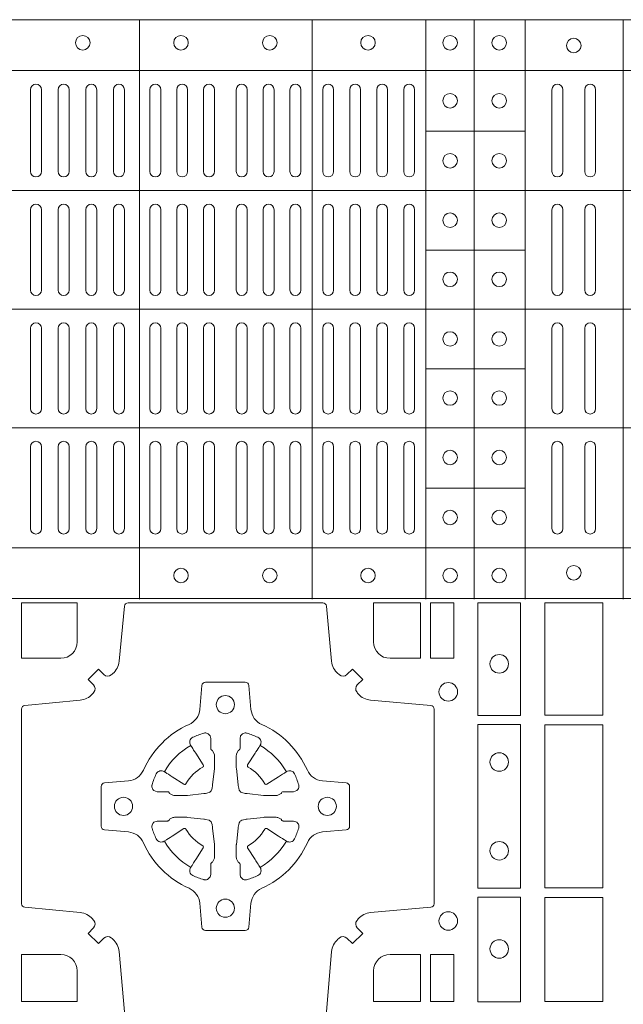
# Model space of a CAD drawing. Units: millimetres. Extents: x 0 to 21000, y 0 to 14850.
# Drawn here: x 8677 to 8843, y 10340 to 10611 of the extents above; entities that cross this region are included whole.
import ezdxf

# ---------------------------------------------------------------- set-up
doc = ezdxf.new("R2010")
doc.units = ezdxf.units.MM
doc.header["$LTSCALE"] = 333.33333
doc.layers.add('FRW-Rifi ST-B', color=7, linetype='Continuous', lineweight=5, transparency=0.5)

# ---------------------------------------------------------------- blocks, each defined once
blk = doc.blocks.new('ST-Block_(DS)')
at = {"color": 0, "linetype": 'Continuous', "lineweight": 5}
for p, q in [((0, 0.4795984081923166), (0.8000000000000114, 0.4795984081629001)), ((0.5131172744353591, 0.3201983868906382), (0.5131172744353591, 0.4795984081746383)), ((0.5606172589383505, 0.3201983868905813), (0.5606172589383505, 0.4795984081745814)), ((0.5918516127188411, 0.3201983868905529), (0.5918516127188411, 0.479598408174553)), ((0.6051016060433483, 0.3201983868905529), (0.6051016060433483, 0.479598408174553)), ((0.6191016046128368, 0.3201983868905245), (0.6191016046128368, 0.4795984081745246)), ((0.6461015884003984, 0.3201983868904961), (0.6461015884003984, 0.4795984081744962)), ((0, 0.4656000062820453), (0.8000000000000114, 0.4656000062526289)), ((0.5918516127189548, 0.4489827312355601), (0.6191016046129789, 0.4489827312355601)), ((0, 0.4326000027355406), (0.8000000000000114, 0.4326000027061241)), ((0.591851612718898, 0.4161827301435608), (0.6191016046129221, 0.4161827301435608)), ((0, 0.4000000000017678), (0.8000000000000114, 0.3999999999723514)), ((0.591851612718898, 0.3835827186535425), (0.6191016046129221, 0.3835827186535425)), ((0, 0.3673999972644708), (0.8000000000000114, 0.3673999972938873)), ((0.5918516127188411, 0.3507827184925532), (0.6191016046128652, 0.3507827184925532)), ((0, 0.334399993717966), (0.8000000000000114, 0.3343999937473825)), ((0, 0.3204015918076948), (0.8000000000000114, 0.3204015918371113))]:
    blk.add_line(p, q, dxfattribs=at)
at = {"color": 0, "linetype": 'Continuous', "lineweight": 0}
for p, q in [((0.4832000061865074, 0.4603499948980243), (0.4832000061865074, 0.4378499940040115)), ((0.4862000048159985, 0.4603499948980243), (0.4862000048159985, 0.4378499940040115)), ((0.4908000081775015, 0.4603499948980243), (0.4908000081775015, 0.4378499940040115)), ((0.4938000068065094, 0.4603499948980243), (0.4938000068065094, 0.4378499940040115)), ((0.4984000027180002, 0.4378499940040115), (0.4984000027180002, 0.4603499948980243)), ((0.5014000087975035, 0.4378499940040115), (0.5014000087975035, 0.4603499948980243)), ((0.5060000047085111, 0.4378499940040115), (0.5060000047085111, 0.4603499948980243)), ((0.509000003337519, 0.4378499940040115), (0.509000003337519, 0.4603499948980243)), ((0.5160000026225191, 0.4378499940040115), (0.5160000026225191, 0.4603499948980243)), ((0.5190000087019939, 0.4378499940040115), (0.5190000087019939, 0.4603499948980243)), ((0.5233750045294983, 0.4603499948980243), (0.5233750045294983, 0.4378499940040115)), ((0.5263750106095131, 0.4603499948980243), (0.5263750106095131, 0.4378499940040115)), ((0.5307500064370174, 0.4603499948980243), (0.5307500064370174, 0.4378499940040115)), ((0.5337500125170038, 0.4603499948980243), (0.5337500125170038, 0.4378499940040115)), ((0.5397500097750196, 0.4603499948980243), (0.5397500097750196, 0.4378499940040115)), ((0.5427500009535038, 0.4603499948980243), (0.5427500009535038, 0.4378499940040115)), ((0.5471250116825104, 0.4603499948980243), (0.5471250116825104, 0.4378499940040115)), ((0.5501250028609945, 0.4603499948980243), (0.5501250028609945, 0.4378499940040115)), ((0.5544999986884989, 0.4378499940040115), (0.5544999986884989, 0.4603499948980243)), ((0.5575000047680021, 0.4378499940040115), (0.5575000047680021, 0.4603499948980243)), ((0.5635000020265011, 0.4378499940040115), (0.5635000020265011, 0.4603499948980243)), ((0.5665000081060043, 0.4378499940040115), (0.5665000081060043, 0.4603499948980243)), ((0.5709166675805193, 0.4378499940040115), (0.5709166675805193, 0.4603499948980243)), ((0.5739166736599941, 0.4378499940040115), (0.5739166736599941, 0.4603499948980243)), ((0.5783333331345091, 0.4603499948980243), (0.5783333331345091, 0.4378499940040115)), ((0.5813333392140123, 0.4603499948980243), (0.5813333392140123, 0.4378499940040115)), ((0.5857499986884989, 0.4603499948980243), (0.5857499986884989, 0.4378499940040115)), ((0.5887500047680021, 0.4603499948980243), (0.5887500047680021, 0.4378499940040115)), ((0.6265000104900196, 0.4603499948980243), (0.6265000104900196, 0.4378499940040115)), ((0.6295000016685037, 0.4603499948980243), (0.6295000016685037, 0.4378499940040115)), ((0.6354999989270027, 0.4603499948980243), (0.6354999989270027, 0.4378499940040115)), ((0.6385000050065059, 0.4603499948980243), (0.6385000050065059, 0.4378499940040115)), ((0.4832000061865074, 0.4052499939690222), (0.4832000061865074, 0.4273499932140226)), ((0.4862000048159985, 0.4052499939690222), (0.4862000048159985, 0.4273499932140226)), ((0.4908000081775015, 0.4273499932140226), (0.4908000081775015, 0.4052499939690222)), ((0.4938000068065094, 0.4273499932140226), (0.4938000068065094, 0.4052499939690222)), ((0.4984000027180002, 0.4052499939690222), (0.4984000027180002, 0.4273499932140226)), ((0.5014000087975035, 0.4052499939690222), (0.5014000087975035, 0.4273499932140226)), ((0.5060000047085111, 0.4273499932140226), (0.5060000047085111, 0.4052499939690222)), ((0.509000003337519, 0.4273499932140226), (0.509000003337519, 0.4052499939690222)), ((0.5160000026225191, 0.4273499932140226), (0.5160000026225191, 0.4052499939690222)), ((0.5190000087019939, 0.4273499932140226), (0.5190000087019939, 0.4052499939690222)), ((0.5233750045294983, 0.4052499939690222), (0.5233750045294983, 0.4273499932140226)), ((0.5263750106095131, 0.4052499939690222), (0.5263750106095131, 0.4273499932140226)), ((0.5307500064370174, 0.4052499939690222), (0.5307500064370174, 0.4273499932140226)), ((0.5337500125170038, 0.4052499939690222), (0.5337500125170038, 0.4273499932140226)), ((0.5397500097750196, 0.4052499939690222), (0.5397500097750196, 0.4273499932140226)), ((0.5427500009535038, 0.4052499939690222), (0.5427500009535038, 0.4273499932140226)), ((0.5471250116825104, 0.4052499939690222), (0.5471250116825104, 0.4273499932140226)), ((0.5501250028609945, 0.4052499939690222), (0.5501250028609945, 0.4273499932140226)), ((0.5544999986884989, 0.4273499932140226), (0.5544999986884989, 0.4052499939690222)), ((0.5575000047680021, 0.4273499932140226), (0.5575000047680021, 0.4052499939690222)), ((0.5635000020265011, 0.4052499939690222), (0.5635000020265011, 0.4273499932140226)), ((0.5665000081060043, 0.4052499939690222), (0.5665000081060043, 0.4273499932140226)), ((0.5709166675805193, 0.4273499932140226), (0.5709166675805193, 0.4052499939690222)), ((0.5739166736599941, 0.4273499932140226), (0.5739166736599941, 0.4052499939690222)), ((0.5783333331345091, 0.4273499932140226), (0.5783333331345091, 0.4052499939690222)), ((0.5813333392140123, 0.4273499932140226), (0.5813333392140123, 0.4052499939690222)), ((0.5857499986884989, 0.4273499932140226), (0.5857499986884989, 0.4052499939690222)), ((0.5887500047680021, 0.4273499932140226), (0.5887500047680021, 0.4052499939690222)), ((0.6265000104900196, 0.4273499932140226), (0.6265000104900196, 0.4052499939690222)), ((0.6295000016685037, 0.4273499932140226), (0.6295000016685037, 0.4052499939690222)), ((0.6354999989270027, 0.4273499932140226), (0.6354999989270027, 0.4052499939690222)), ((0.6385000050065059, 0.4273499932140226), (0.6385000050065059, 0.4052499939690222)), ((0.4832000061865074, 0.3947499941105264), (0.4832000061865074, 0.3726499948650144)), ((0.4862000048159985, 0.3947499941105264), (0.4862000048159985, 0.3726499948650144)), ((0.4908000081775015, 0.3726499948650144), (0.4908000081775015, 0.3947499941105264)), ((0.4938000068065094, 0.3726499948650144), (0.4938000068065094, 0.3947499941105264)), ((0.4984000027180002, 0.3947499941105264), (0.4984000027180002, 0.3726499948650144)), ((0.5014000087975035, 0.3947499941105264), (0.5014000087975035, 0.3726499948650144)), ((0.5060000047085111, 0.3726499948650144), (0.5060000047085111, 0.3947499941105264)), ((0.509000003337519, 0.3726499948650144), (0.509000003337519, 0.3947499941105264)), ((0.5160000026225191, 0.3726499948650144), (0.5160000026225191, 0.3947499941105264)), ((0.5190000087019939, 0.3726499948650144), (0.5190000087019939, 0.3947499941105264)), ((0.5233750045294983, 0.3947499941105264), (0.5233750045294983, 0.3726499948650144)), ((0.5263750106095131, 0.3947499941105264), (0.5263750106095131, 0.3726499948650144)), ((0.5307500064370174, 0.3947499941105264), (0.5307500064370174, 0.3726499948650144)), ((0.5337500125170038, 0.3947499941105264), (0.5337500125170038, 0.3726499948650144)), ((0.5397500097750196, 0.3947499941105264), (0.5397500097750196, 0.3726499948650144)), ((0.5427500009535038, 0.3947499941105264), (0.5427500009535038, 0.3726499948650144)), ((0.5471250116825104, 0.3947499941105264), (0.5471250116825104, 0.3726499948650144)), ((0.5501250028609945, 0.3947499941105264), (0.5501250028609945, 0.3726499948650144)), ((0.5544999986884989, 0.3726499948650144), (0.5544999986884989, 0.3947499941105264)), ((0.5575000047680021, 0.3726499948650144), (0.5575000047680021, 0.3947499941105264)), ((0.5635000020265011, 0.3947499941105264), (0.5635000020265011, 0.3726499948650144)), ((0.5665000081060043, 0.3947499941105264), (0.5665000081060043, 0.3726499948650144)), ((0.5709166675805193, 0.3726499948650144), (0.5709166675805193, 0.3947499941105264)), ((0.5739166736599941, 0.3726499948650144), (0.5739166736599941, 0.3947499941105264)), ((0.5783333331345091, 0.3726499948650144), (0.5783333331345091, 0.3947499941105264)), ((0.5813333392140123, 0.3726499948650144), (0.5813333392140123, 0.3947499941105264)), ((0.5857499986884989, 0.3726499948650144), (0.5857499986884989, 0.3947499941105264)), ((0.5887500047680021, 0.3726499948650144), (0.5887500047680021, 0.3947499941105264)), ((0.6265000104900196, 0.3726499948650144), (0.6265000104900196, 0.3947499941105264)), ((0.6295000016685037, 0.3726499948650144), (0.6295000016685037, 0.3947499941105264)), ((0.6354999989270027, 0.3726499948650144), (0.6354999989270027, 0.3947499941105264)), ((0.6385000050065059, 0.3726499948650144), (0.6385000050065059, 0.3947499941105264)), ((0.4832000061865074, 0.3396499931810126), (0.4832000061865074, 0.3621499940755371)), ((0.4862000048159985, 0.3396499931810126), (0.4862000048159985, 0.3621499940755371)), ((0.4908000081775015, 0.3396499931810126), (0.4908000081775015, 0.3621499940755371)), ((0.4938000068065094, 0.3396499931810126), (0.4938000068065094, 0.3621499940755371)), ((0.4984000027180002, 0.3621499940755371), (0.4984000027180002, 0.3396499931810126)), ((0.5014000087975035, 0.3621499940755371), (0.5014000087975035, 0.3396499931810126)), ((0.5060000047085111, 0.3621499940755371), (0.5060000047085111, 0.3396499931810126)), ((0.509000003337519, 0.3621499940755371), (0.509000003337519, 0.3396499931810126)), ((0.5160000026225191, 0.3621499940755371), (0.5160000026225191, 0.3396499931810126)), ((0.5190000087019939, 0.3621499940755371), (0.5190000087019939, 0.3396499931810126)), ((0.5233750045294983, 0.3396499931810126), (0.5233750045294983, 0.3621499940755371)), ((0.5263750106095131, 0.3396499931810126), (0.5263750106095131, 0.3621499940755371)), ((0.5307500064370174, 0.3396499931810126), (0.5307500064370174, 0.3621499940755371)), ((0.5337500125170038, 0.3396499931810126), (0.5337500125170038, 0.3621499940755371)), ((0.5397500097750196, 0.3396499931810126), (0.5397500097750196, 0.3621499940755371)), ((0.5427500009535038, 0.3396499931810126), (0.5427500009535038, 0.3621499940755371)), ((0.5471250116825104, 0.3396499931810126), (0.5471250116825104, 0.3621499940755371)), ((0.5501250028609945, 0.3396499931810126), (0.5501250028609945, 0.3621499940755371)), ((0.5544999986884989, 0.3621499940755371), (0.5544999986884989, 0.3396499931810126)), ((0.5575000047680021, 0.3621499940755371), (0.5575000047680021, 0.3396499931810126)), ((0.5635000020265011, 0.3621499940755371), (0.5635000020265011, 0.3396499931810126)), ((0.5665000081060043, 0.3621499940755371), (0.5665000081060043, 0.3396499931810126)), ((0.5709166675805193, 0.3621499940755371), (0.5709166675805193, 0.3396499931810126)), ((0.5739166736599941, 0.3621499940755371), (0.5739166736599941, 0.3396499931810126)), ((0.5783333331345091, 0.3396499931810126), (0.5783333331345091, 0.3621499940755371)), ((0.5813333392140123, 0.3396499931810126), (0.5813333392140123, 0.3621499940755371)), ((0.5857499986884989, 0.3396499931810126), (0.5857499986884989, 0.3621499940755371)), ((0.5887500047680021, 0.3396499931810126), (0.5887500047680021, 0.3621499940755371)), ((0.6265000104900196, 0.3396499931810126), (0.6265000104900196, 0.3621499940755371)), ((0.6295000016685037, 0.3396499931810126), (0.6295000016685037, 0.3621499940755371)), ((0.6354999989270027, 0.3396499931810126), (0.6354999989270027, 0.3621499940755371)), ((0.6385000050065059, 0.3396499931810126), (0.6385000050065059, 0.3621499940755371))]:
    blk.add_line(p, q, dxfattribs=at)
for points in [[(0.505379933118661, 0.2994197905065903, -0.3934169849762357), (0.5033336460589908, 0.2994947731494904), (0.5018350064754884, 0.3009934425354857), (0.4990065574644689, 0.2981649935249777), (0.5005052268502084, 0.2966663539410774, -0.3937079339708334), (0.5005802002995097, 0.2946200527577787, 0.002909744600554349), (0.5002175450325694, 0.294196963310668, -0.197738549460003), (0.4968465745449748, 0.2924521565439875), (0.481660619377692, 0.2910029590131558, 0.3892531314078768), (0.4807500094175055, 0.2900092303754889), (0.4807500094175055, 0.236490756273497, 0.3892459248336042), (0.4816606193780046, 0.2354970276359722), (0.4968465745447475, 0.2340478599072924, -0.197700557103032), (0.5002175440785948, 0.2323030455571313, 0.002909744600554349), (0.5005802094937337, 0.2318799495697306, -0.3937060540790648), (0.5005052268504926, 0.2298336327079937), (0.4990065574644689, 0.2283349931244913), (0.5018350064754884, 0.2255065739154816), (0.5033336460590476, 0.227005213499325, -0.3934496712986114), (0.5053799472422043, 0.2270802050685177, 0.002909744600554349), (0.5058030366895423, 0.2267175614834969, -0.1977170592532589), (0.507547843455967, 0.2233465611934946), (0.5089970409867988, 0.2067822515964792, 0.3892607308852883)], [(0.5645029723644939, 0.2067822515964792), (0.5659521400927474, 0.2233465611937788, -0.1977100876512671), (0.5676969544428516, 0.2267175488476028, 0.002909744600554349), (0.5681200504303376, 0.2270801961425093, -0.3934447916420916), (0.5701663672924724, 0.2270052134994955), (0.5716650068759748, 0.2255065739154816), (0.574493426084473, 0.2283349931244913), (0.5729947865008, 0.2298336327077948, -0.3937169124160596), (0.5729197949314653, 0.2318799520112123, 0.002909744600554349), (0.5732824385166566, 0.2323030531408676, -0.1976970101736479), (0.5766534388064883, 0.2340478599074913), (0.5932177484035321, 0.235497027635887, 0.3892535264894209), (0.5941283285614816, 0.236490756273497), (0.5941283285614816, 0.2900092303754604, 0.389260730883658), (0.5932177484034753, 0.2910029590129852), (0.5766534388064315, 0.2924521565440727, -0.1977350021330027), (0.5732824511523802, 0.2941969592118596, 0.002909744600554349), (0.5729198038577294, 0.2946200668816346, -0.3937187923358352), (0.5729947865009706, 0.2966663539409922), (0.574493426084473, 0.2981649935249777), (0.5716650068759748, 0.3009934425354857), (0.5701663672921882, 0.2994947731496893, -0.3934121057108304), (0.5681200479887707, 0.2994197997004733, 0.002909744600554349), (0.5676969468593427, 0.2997824549676977, -0.1977116302039744), (0.5659521400929748, 0.3031534254554913), (0.5645029723641812, 0.3183393925430096, 0.3892459248336043), (0.5635092437264859, 0.3192500025035656), (0.5099907696244941, 0.3192500025035656, 0.3892531314078769), (0.5089970409869693, 0.3183393925430664), (0.5075478434563081, 0.3031534254553776, -0.1977186016000398), (0.5058030407881233, 0.2997824559213882, 0.002909744600554349), (0.5053799472422043, 0.2994197997004733)], [(0.4915000059600061, 0.30398145120148, 0.414213562373095), (0.4960185587405022, 0.3085000067950148), (0.4960185587405022, 0.3192500025035088), (0.4807500094175055, 0.3192500025035088), (0.4807500094175055, 0.3039814531805121), (0.4915000051259995, 0.3039814531805121)], [(0.5820000059599977, 0.30398145120148, -0.414213562373095), (0.577481448650019, 0.3085000067950148), (0.577481448650019, 0.3192500025035088), (0.5904112905259922, 0.3192500025035088), (0.5904112905259922, 0.3039814531805121), (0.5820000022650049, 0.3039814531805121)], [(0.5592739164828799, 0.2732282280924494, 0.273217431262583), (0.5633993625639846, 0.270279794931497), (0.5699745893478223, 0.2697045207025894, -0.3892799323551107), (0.5708851695059707, 0.2687108218669891), (0.5708851695059707, 0.2577891945840065, -0.389260730883658), (0.5699745893479928, 0.2567954659464817), (0.5633993625637288, 0.2562202215196692, 0.2732254361188151), (0.5592739058681673, 0.2532717667990028, -0.1862991755783156), (0.5467282414433612, 0.2407260835171599, 0.273215334542155), (0.5437797784804843, 0.2366006374359984), (0.5432045340536718, 0.2300254106524733, -0.3892607308852883), (0.5422108054159764, 0.2291148304939838), (0.531289178132738, 0.2291148304939838, -0.3892799323551107), (0.5302954792974788, 0.2300254106524733), (0.5297202050685144, 0.2366006374361405, 0.2732184433903619), (0.5267717620299948, 0.2407260941318157, -0.1862991755783157), (0.5142260968686116, 0.2532717585564228, 0.2732063037114268), (0.5101006209849857, 0.2562202215194986), (0.5035253942013185, 0.2567954659462828, -0.3892421991556839), (0.5026148140429711, 0.2577891945839781), (0.5026148140429711, 0.2687108218673018, -0.3892613972643062), (0.5035253942009774, 0.2697045207024757), (0.5101006209851846, 0.2702797949317244, 0.2731982958055906), (0.5142260893628077, 0.2732282379699882, -0.1862991755783156), (0.5267717719076188, 0.2857739031319397, 0.2732187942303899), (0.5297202050684859, 0.2898993790149973), (0.5302954792973082, 0.2964746057988066, -0.389261397264306), (0.5312891781329938, 0.2973851859569834), (0.5422108054159764, 0.2973851859569834, -0.389242199155684), (0.5432045340534728, 0.2964746057989771), (0.543779778480598, 0.2898993790152815, 0.2732156853444537), (0.5467282332009802, 0.2857739106371753, -0.1862991755783156), (0.5592739058681673, 0.2732282379699882)], [(0.5165528409997648, 0.2688975835987719, -0.05033384516119453), (0.5166086579723128, 0.2691936071306316, -0.03826085540082153), (0.5177494915556906, 0.2721931992097382, -0.1106630857780764), (0.5181518375873964, 0.2727112472060469, -0.1089904944791162), (0.5187272012230437, 0.2730056047444123, -0.2097695224776447), (0.5199177479228752, 0.2728162091036666), (0.5205410599709808, 0.2724191248419743), (0.5206948101519799, 0.2723211646079733), (0.5210719287394738, 0.2720809280874903), (0.5215686738489751, 0.2717644572259985), (0.5221285402774924, 0.271407783031492), (0.5253567468986375, 0.269351195244667, 0.4273548723948686), (0.5259182816523378, 0.2694889068791895, -0.1321737406391018), (0.5305110931213051, 0.2740817183476736, 0.4273548723962861), (0.5306488156319915, 0.274643242359474), (0.5285922169684909, 0.2778714597229737), (0.5283675670624746, 0.278224050998972), (0.5280319631099815, 0.2787508666519898), (0.5277595996854814, 0.2791783809664992), (0.5275808751579802, 0.2794589400294853), (0.5271837570745959, 0.2800823087286233, -0.2097654218941617), (0.5269943952559117, 0.2812727987770529, -0.1090038813580656), (0.5272887491127847, 0.2818481565039122, -0.1106630857780764), (0.5278068007901879, 0.2822505084446902, -0.03826085540082148), (0.530806392869323, 0.2833913420273291, -0.05033384516119459), (0.5311024069784196, 0.283447146415881, -0.1690596569928111), (0.5320579886434871, 0.2832040786744869), (0.5325763404369752, 0.2826159000399855), (0.5327309250829728, 0.2819526791574845), (0.5327309250829728, 0.2815299928189745), (0.5327309250829728, 0.2800804674629944), (0.5327309250829728, 0.2791385650634766), (0.5327566444874776, 0.278987765312479), (0.5328298687934705, 0.2788537442684742), (0.5329363524914754, 0.2787490487099831), (0.5330506741999841, 0.2786771357059763), (0.5331503331659917, 0.2786270380024973), (0.5332153916359914, 0.2785807251934784), (0.5332233488559837, 0.2785687744619736), (0.5336919903755302, 0.2776816785336678, -0.0866255431212426), (0.5337499856949819, 0.2772136330604837), (0.5337499856949819, 0.273995250463571, -0.02769468949054159), (0.533734041452476, 0.2736925780774868), (0.5332444488999784, 0.2691977918149746), (0.5332233488559837, 0.2689713835719942), (0.5330869138239791, 0.2682431340219864), (0.532940047979082, 0.2677499949934656, -0.2136883009673351), (0.5322500050064889, 0.2670599520209862), (0.5313045859334693, 0.2668138742449742), (0.5310286164284719, 0.2667766511444825), (0.5308022081849799, 0.2667555510999762), (0.5263074219224677, 0.2662659585479901), (0.526137936114992, 0.2662529051304716), (0.5260047495364688, 0.2662500143054842), (0.5227863669394424, 0.2662500143054842, -0.08354063935648358), (0.5223183214664857, 0.2663080096244812), (0.5214312255379809, 0.2667766511444825), (0.5214192748069877, 0.2667846083644747), (0.5213629782199689, 0.2668692171574776), (0.5212984561919711, 0.2669929563999744), (0.5212024033069724, 0.2671200037004837), (0.5210800945759786, 0.2672132849694719), (0.520935344695971, 0.2672630250454802), (0.520861434936478, 0.2672690749169817), (0.5199195325374717, 0.2672690749169817), (0.51847000718098, 0.2672690749169817), (0.5180473208424701, 0.2672690749169817), (0.5171268463134879, 0.2675846815109821), (0.5167959213256097, 0.2679420113565527, -0.1688973364935164), (0.5165528535842157, 0.2688975930215918)], [(0.5569471425492054, 0.2688975835987719, 0.05033384516119453), (0.5568913255766574, 0.2691936071306316, 0.03826085540082153), (0.5557504919932796, 0.2721931992097382, 0.1106630857780764), (0.5553481459615739, 0.2727112472060469, 0.1089904944791162), (0.5547727823259265, 0.2730056047444123, 0.2097695224776447), (0.5535822356260951, 0.2728162091036666), (0.5529589235779895, 0.2724191248419743), (0.5528051733969903, 0.2723211646079733), (0.5524280548094964, 0.2720809280874903), (0.5519313096999952, 0.2717644572259985), (0.5513714432714778, 0.271407783031492), (0.5481432366503327, 0.269351195244667, -0.4273548723948686), (0.5475817018966325, 0.2694889068791895, 0.1321737406391018), (0.5429888904276652, 0.2740817183476736, -0.4273548723962861), (0.5428511679169787, 0.274643242359474), (0.5449077665804793, 0.2778714597229737), (0.5451324164864957, 0.278224050998972), (0.5454680204389888, 0.2787508666519898), (0.5457403838634889, 0.2791783809664992), (0.54591910839099, 0.2794589400294853), (0.5463162264743744, 0.2800823087286233, 0.2097654218941617), (0.5465055882930585, 0.2812727987770529, 0.1090038813580656), (0.5462112344361856, 0.2818481565039122, 0.1106630857780764), (0.5456931827587823, 0.2822505084446902, 0.03826085540082148), (0.5426935906796473, 0.2833913420273291, 0.05033384516119459), (0.5423975765705507, 0.283447146415881, 0.1690596569928111), (0.5414419949054832, 0.2832040786744869), (0.540923643111995, 0.2826159000399855), (0.5407690584659974, 0.2819526791574845), (0.5407690584659974, 0.2815299928189745), (0.5407690584659974, 0.2800804674629944), (0.5407690584659974, 0.2791385650634766), (0.5407433390614926, 0.278987765312479), (0.5406701147554998, 0.2788537442684742), (0.5405636310574948, 0.2787490487099831), (0.5404493093489862, 0.2786771357059763), (0.5403496503829786, 0.2786270380024973), (0.5402845919129788, 0.2785807251934784), (0.5402766346929866, 0.2785687744619736), (0.5398079931734401, 0.2776816785336678, 0.0866255431212426), (0.5397499978539884, 0.2772136330604837), (0.5397499978539884, 0.273995250463571, 0.02769468949054159), (0.5397659420964942, 0.2736925780774868), (0.5402555346489919, 0.2691977918149746), (0.5402766346929866, 0.2689713835719942), (0.5404130697249911, 0.2682431340219864), (0.5405599355698882, 0.2677499949934656, 0.2136883009673351), (0.5412499785424814, 0.2670599520209862), (0.542195397615501, 0.2668138742449742), (0.5424713671204984, 0.2667766511444825), (0.5426977753639903, 0.2667555510999762), (0.5471925616265025, 0.2662659585479901), (0.5473620474339782, 0.2662529051304716), (0.5474952340125014, 0.2662500143054842), (0.5507136166095279, 0.2662500143054842, 0.08354063935648358), (0.5511816620824845, 0.2663080096244812), (0.5520687580109893, 0.2667766511444825), (0.5520807087419826, 0.2667846083644747), (0.5521370053290013, 0.2668692171574776), (0.5522015273569991, 0.2669929563999744), (0.5522975802419978, 0.2671200037004837), (0.5524198889729917, 0.2672132849694719), (0.5525646388529992, 0.2672630250454802), (0.5526385486124923, 0.2672690749169817), (0.5535804510114986, 0.2672690749169817), (0.5550299763679902, 0.2672690749169817), (0.5554526627065002, 0.2672690749169817), (0.5563731372354823, 0.2675846815109821), (0.5567040622233606, 0.2679420113565527, 0.1688973364935164), (0.5569471299647546, 0.2688975930215918)], [(0.5165528409997648, 0.2576024328525079, 0.05033384516119453), (0.5166086579723128, 0.2573064093206483, 0.03826085540082153), (0.5177494915556906, 0.2543068172415417, 0.1106630857780764), (0.5181518375873964, 0.253788769245233, 0.1089904944791162), (0.5187272012230437, 0.2534944117068676, 0.2097695224776447), (0.5199177479228752, 0.2536838073476133), (0.5205410599709808, 0.2540808916093056), (0.5206948101519799, 0.2541788518433066), (0.5210719287394738, 0.2544190883637896), (0.5215686738489751, 0.2547355592252813), (0.5221285402774924, 0.2550922334197878), (0.5253567468986375, 0.2571488212066129, -0.4273548723948686), (0.5259182816523378, 0.2570111095720904, 0.1321737406391018), (0.5305110931213051, 0.2524182981036063, -0.4273548723962861), (0.5306488156319915, 0.2518567740918058), (0.5285922169684909, 0.2486285567283062), (0.5283675670624746, 0.2482759654523079), (0.5280319631099815, 0.2477491497992901), (0.5277595996854814, 0.2473216354847807), (0.5275808751579802, 0.2470410764217945), (0.5271837570745959, 0.2464177077226566, 0.2097654218941617), (0.5269943952559117, 0.2452272176742269, 0.1090038813580656), (0.5272887491127847, 0.2446518599473677, 0.1106630857780764), (0.5278068007901879, 0.2442495080065896, 0.03826085540082148), (0.530806392869323, 0.2431086744239508, 0.05033384516119459), (0.5311024069784196, 0.2430528700353989, 0.1690596569928111), (0.5320579886434871, 0.2432959377767929), (0.5325763404369752, 0.2438841164112944), (0.5327309250829728, 0.2445473372937954), (0.5327309250829728, 0.2449700236323054), (0.5327309250829728, 0.2464195489882854), (0.5327309250829728, 0.2473614513878033), (0.5327566444874776, 0.2475122511388008), (0.5328298687934705, 0.2476462721828057), (0.5329363524914754, 0.2477509677412968), (0.5330506741999841, 0.2478228807453036), (0.5331503331659917, 0.2478729784487825), (0.5332153916359914, 0.2479192912578014), (0.5332233488559837, 0.2479312419893063), (0.5336919903755302, 0.2488183379176121, 0.0866255431212426), (0.5337499856949819, 0.2492863833907961), (0.5337499856949819, 0.2525047659877089, 0.02769468949054159), (0.533734041452476, 0.252807438373793), (0.5332444488999784, 0.2573022246363053), (0.5332233488559837, 0.2575286328792856), (0.5330869138239791, 0.2582568824292935), (0.532940047979082, 0.2587500214578142, 0.2136883009673351), (0.5322500050064889, 0.2594400644302937), (0.5313045859334693, 0.2596861422063057), (0.5310286164284719, 0.2597233653067974), (0.5308022081849799, 0.2597444653513037), (0.5263074219224677, 0.2602340579032898), (0.526137936114992, 0.2602471113208082), (0.5260047495364688, 0.2602500021457956), (0.5227863669394424, 0.2602500021457956, 0.08354063935648358), (0.5223183214664857, 0.2601920068267987), (0.5214312255379809, 0.2597233653067974), (0.5214192748069877, 0.2597154080868052), (0.5213629782199689, 0.2596307992938023), (0.5212984561919711, 0.2595070600513054), (0.5212024033069724, 0.2593800127507961), (0.5210800945759786, 0.2592867314818079), (0.520935344695971, 0.2592369914057997), (0.520861434936478, 0.2592309415342982), (0.5199195325374717, 0.2592309415342982), (0.51847000718098, 0.2592309415342982), (0.5180473208424701, 0.2592309415342982), (0.5171268463134879, 0.2589153349402977), (0.5167959213256097, 0.2585580050947272, 0.1688973364935164), (0.5165528535842157, 0.2576024234296881)], [(0.5569471425492054, 0.2576024328525079, -0.05033384516119453), (0.5568913255766574, 0.2573064093206483, -0.03826085540082153), (0.5557504919932796, 0.2543068172415417, -0.1106630857780764), (0.5553481459615739, 0.253788769245233, -0.1089904944791162), (0.5547727823259265, 0.2534944117068676, -0.2097695224776447), (0.5535822356260951, 0.2536838073476133), (0.5529589235779895, 0.2540808916093056), (0.5528051733969903, 0.2541788518433066), (0.5524280548094964, 0.2544190883637896), (0.5519313096999952, 0.2547355592252813), (0.5513714432714778, 0.2550922334197878), (0.5481432366503327, 0.2571488212066129, 0.4273548723948686), (0.5475817018966325, 0.2570111095720904, -0.1321737406391018), (0.5429888904276652, 0.2524182981036063, 0.4273548723962861), (0.5428511679169787, 0.2518567740918058), (0.5449077665804793, 0.2486285567283062), (0.5451324164864957, 0.2482759654523079), (0.5454680204389888, 0.2477491497992901), (0.5457403838634889, 0.2473216354847807), (0.54591910839099, 0.2470410764217945), (0.5463162264743744, 0.2464177077226566, -0.2097654218941617), (0.5465055882930585, 0.2452272176742269, -0.1090038813580656), (0.5462112344361856, 0.2446518599473677, -0.1106630857780764), (0.5456931827587823, 0.2442495080065896, -0.03826085540082148), (0.5426935906796473, 0.2431086744239508, -0.05033384516119459), (0.5423975765705507, 0.2430528700353989, -0.1690596569928111), (0.5414419949054832, 0.2432959377767929), (0.540923643111995, 0.2438841164112944), (0.5407690584659974, 0.2445473372937954), (0.5407690584659974, 0.2449700236323054), (0.5407690584659974, 0.2464195489882854), (0.5407690584659974, 0.2473614513878033), (0.5407433390614926, 0.2475122511388008), (0.5406701147554998, 0.2476462721828057), (0.5405636310574948, 0.2477509677412968), (0.5404493093489862, 0.2478228807453036), (0.5403496503829786, 0.2478729784487825), (0.5402845919129788, 0.2479192912578014), (0.5402766346929866, 0.2479312419893063), (0.5398079931734401, 0.2488183379176121, -0.0866255431212426), (0.5397499978539884, 0.2492863833907961), (0.5397499978539884, 0.2525047659877089, -0.02769468949054159), (0.5397659420964942, 0.252807438373793), (0.5402555346489919, 0.2573022246363053), (0.5402766346929866, 0.2575286328792856), (0.5404130697249911, 0.2582568824292935), (0.5405599355698882, 0.2587500214578142, -0.2136883009673351), (0.5412499785424814, 0.2594400644302937), (0.542195397615501, 0.2596861422063057), (0.5424713671204984, 0.2597233653067974), (0.5426977753639903, 0.2597444653513037), (0.5471925616265025, 0.2602340579032898), (0.5473620474339782, 0.2602471113208082), (0.5474952340125014, 0.2602500021457956), (0.5507136166095279, 0.2602500021457956, -0.08354063935648358), (0.5511816620824845, 0.2601920068267987), (0.5520687580109893, 0.2597233653067974), (0.5520807087419826, 0.2597154080868052), (0.5521370053290013, 0.2596307992938023), (0.5522015273569991, 0.2595070600513054), (0.5522975802419978, 0.2593800127507961), (0.5524198889729917, 0.2592867314818079), (0.5525646388529992, 0.2592369914057997), (0.5526385486124923, 0.2592309415342982), (0.5535804510114986, 0.2592309415342982), (0.5550299763679902, 0.2592309415342982), (0.5554526627065002, 0.2592309415342982), (0.5563731372354823, 0.2589153349402977), (0.5567040622233606, 0.2585580050947272, -0.1688973364935164), (0.5569471299647546, 0.2576024234296881)], [(0.4960185587405022, 0.2179999947549902), (0.4960185587405022, 0.2095887064934914), (0.4807500094175055, 0.2095887064934914), (0.4807500094175055, 0.2225185632709952), (0.4915000059600061, 0.222518557143502, -0.414213562373095), (0.4960185607190226, 0.2180000023844855)], [(0.5819999976154691, 0.222518557143502, 0.414213562373095), (0.5774814367294709, 0.2179999947549902), (0.5774814367294709, 0.2095887064934914), (0.5904112935064916, 0.2095887064934914), (0.5904112935064916, 0.2225185632709952), (0.5820000052449927, 0.2225185632709952)]]:
    blk.add_lwpolyline(points, format="xyb", dxfattribs=at)
for points in [[(0.5995000004764961, 0.3192500025035088), (0.593088716268511, 0.3192500025035088), (0.593088716268511, 0.3039814531805121), (0.5995000004764961, 0.3039814531805121)], [(0.6178386986254907, 0.2882375121119765), (0.6061613142489932, 0.2882375121119765), (0.6061613142489932, 0.3192500025035088), (0.6178386986254907, 0.3192500025035088)], [(0.6404999971390168, 0.3192500025035088), (0.6404999971390168, 0.2883387207979808), (0.6244999945164977, 0.2883387207979808), (0.6244999945164977, 0.3192500025035088)], [(0.6178386986254907, 0.2407375276089851), (0.6061613142489932, 0.2407375276089851), (0.6061613142489932, 0.2857624888424937), (0.6178386986254907, 0.2857624888424937)], [(0.6244999945164977, 0.2856612801549829), (0.6404999971390168, 0.2856612801549829), (0.6404999971390168, 0.2408387064929798), (0.6244999945164977, 0.2408387064929798)], [(0.6178386986254907, 0.2095031738284945), (0.6178386986254907, 0.238262474536981), (0.6061613142489932, 0.238262474536981), (0.6061613142489932, 0.2095031738284945)], [(0.6404999971390168, 0.2381612956519632), (0.6404999971390168, 0.2095887064929798), (0.6244999945164977, 0.2095887064929798), (0.6244999945164977, 0.2381612956519632)], [(0.5930887043474797, 0.2225185632709952), (0.5994999885559764, 0.2225185632709952), (0.5994999885559764, 0.2095887064934914), (0.5930887043474797, 0.2095887064934914)]]:
    blk.add_lwpolyline(points, close=True, dxfattribs=at)
for centre, radius in [((0.4975500059599938, 0.4732499940395201), 0.00200000000000017), ((0.524550005960009, 0.4732499940395201), 0.00200000000000017), ((0.5489500059599948, 0.4732499940395201), 0.00200000000000017), ((0.57595000596001, 0.4732499940395201), 0.00200000000000017), ((0.5985000059600054, 0.4732499940395201), 0.00200000000000017), ((0.6120000059599988, 0.4732499940395201), 0.00200000000000017), ((0.6325000059599972, 0.4724999940395378), 0.00200000000000017), ((0.5985000059600054, 0.4572999940395164), 0.00200000000000017), ((0.6120000059599988, 0.4572999940395164), 0.00200000000000017), ((0.5985000059600054, 0.4407999940395371), 0.001999999999999886), ((0.6120000059599988, 0.4407999940395371), 0.001999999999999886), ((0.5985000059600054, 0.4244499940395201), 0.00200000000000017), ((0.6120000059599988, 0.4244499940395201), 0.00200000000000017), ((0.5985000059600054, 0.4081999940395349), 0.001999999999999886), ((0.6120000059599988, 0.4081999940395349), 0.001999999999999886), ((0.5985000059600054, 0.3917999940395305), 0.001999999999999886), ((0.6120000059599988, 0.3917999940395305), 0.001999999999999886), ((0.5985000059600054, 0.3755499940395168), 0.00200000000000017), ((0.6120000059599988, 0.3755499940395168), 0.00200000000000017), ((0.5985000059600054, 0.3591999940395283), 0.00200000000000017), ((0.6120000059599988, 0.3591999940395283), 0.00200000000000017), ((0.5985000059600054, 0.3426999940395206), 0.00200000000000017), ((0.6120000059599988, 0.3426999940395206), 0.00200000000000017), ((0.5245499940395177, 0.3267500059600081), 0.002000000000000029), ((0.5489499940395319, 0.3267500059600081), 0.002000000000000029), ((0.5759499940395187, 0.3267500059600081), 0.002000000000000029), ((0.5984999940395141, 0.3267500059600081), 0.002000000000000029), ((0.611999994039536, 0.3267500059600081), 0.002000000000000029), ((0.6324999940395344, 0.3275000059600188), 0.00200000000000017), ((0.6119999976154702, 0.3024500023844894), 0.002545955351399272), ((0.5979999976154886, 0.2947500023844896), 0.002545955351399272), ((0.5367499976154875, 0.2912500023844871), 0.0025), ((0.6119999976154702, 0.2754500023844741), 0.002545955351399272), ((0.5087499976154675, 0.2632500023844955), 0.0025), ((0.5647499976154791, 0.2632500023844955), 0.0025), ((0.6119999976154702, 0.2510500023844884), 0.002545955351399272), ((0.5367499976154875, 0.2352500023844755), 0.0025), ((0.5979999976154886, 0.231750002384473), 0.002545955351399272), ((0.6119999976154702, 0.2240500023844731), 0.002545955351399272)]:
    blk.add_circle(centre, radius, dxfattribs=at)
for centre, radius, start, end in [((0.4847000059600077, 0.4603499940395182), 0.001500000000000057, 0, 180), ((0.4923000059600042, 0.4603499940395182), 0.001500000000000057, 0, 180), ((0.4999000059600007, 0.4603499940395182), 0.001500000000000057, 0, 180), ((0.5075000059599972, 0.4603499940395182), 0.001500000000000057, 0, 180), ((0.5175000059600166, 0.4603499940395182), 0.001500000000000057, 0, 180), ((0.5248750059600127, 0.4603499940395182), 0.001499999999999915, 0, 180), ((0.5322500059600088, 0.4603499940395182), 0.001500000000000057, 0, 180), ((0.541250005959995, 0.4603499940395182), 0.001500000000000057, 0, 180), ((0.5486250059600195, 0.4603499940395182), 0.001500000000000057, 0, 180), ((0.5560000059600156, 0.4603499940395182), 0.001500000000000057, 0, 180), ((0.5650000059600018, 0.4603499940395182), 0.001499999999999915, 0, 180), ((0.5724166726270141, 0.4603499940395182), 0.001500000000000199, 0, 180), ((0.5798333392935149, 0.4603499940395182), 0.001500000000000057, 0, 180), ((0.5872500059600156, 0.4603499940395182), 0.001500000000000057, 0, 180), ((0.6280000059600184, 0.4603499940395182), 0.001500000000000057, 0, 180), ((0.6370000059600045, 0.4603499940395182), 0.001500000000000057, 0, 180), ((0.4847000059600077, 0.4378499940395386), 0.001500000000000057, 180, 0), ((0.4923000059600042, 0.4378499940395386), 0.001500000000000057, 180, 0), ((0.4999000059600007, 0.4378499940395386), 0.001500000000000057, 180, 0), ((0.5075000059599972, 0.4378499940395386), 0.001500000000000057, 180, 0), ((0.5175000059600166, 0.4378499940395386), 0.001500000000000057, 180, 0), ((0.5248750059600127, 0.4378499940395386), 0.001499999999999915, 180, 0), ((0.5322500059600088, 0.4378499940395386), 0.001500000000000057, 180, 0), ((0.541250005959995, 0.4378499940395386), 0.001500000000000057, 180, 0), ((0.5486250059600195, 0.4378499940395386), 0.001500000000000057, 180, 0), ((0.5560000059600156, 0.4378499940395386), 0.001500000000000057, 180, 0), ((0.5650000059600018, 0.4378499940395386), 0.001499999999999915, 180, 0), ((0.5724166726270141, 0.4378499940395386), 0.001500000000000199, 180, 0), ((0.5798333392935149, 0.4378499940395386), 0.001500000000000057, 180, 0), ((0.5872500059600156, 0.4378499940395386), 0.001500000000000057, 180, 0), ((0.6280000059600184, 0.4378499940395386), 0.001500000000000057, 180, 0), ((0.6370000059600045, 0.4378499940395386), 0.001500000000000057, 180, 0), ((0.4847000059600077, 0.4273499940395311), 0.001500000000000057, 0, 180), ((0.4923000059600042, 0.4273499940395311), 0.001500000000000057, 0, 180), ((0.4999000059600007, 0.4273499940395311), 0.001500000000000057, 0, 180), ((0.5075000059599972, 0.4273499940395311), 0.001500000000000057, 0, 180), ((0.5175000059600166, 0.4273499940395311), 0.001500000000000057, 0, 180), ((0.5248750059600127, 0.4273499940395311), 0.001499999999999915, 0, 180), ((0.5322500059600088, 0.4273499940395311), 0.001500000000000057, 0, 180), ((0.541250005959995, 0.4273499940395311), 0.001500000000000057, 0, 180), ((0.5486250059600195, 0.4273499940395311), 0.001500000000000057, 0, 180), ((0.5560000059600156, 0.4273499940395311), 0.001500000000000057, 0, 180), ((0.5650000059600018, 0.4273499940395311), 0.001499999999999915, 0, 180), ((0.5724166726270141, 0.4273499940395311), 0.001500000000000199, 0, 180), ((0.5798333392935149, 0.4273499940395311), 0.001500000000000057, 0, 180), ((0.5872500059600156, 0.4273499940395311), 0.001500000000000057, 0, 180), ((0.6280000059600184, 0.4273499940395311), 0.001500000000000057, 0, 180), ((0.6370000059600045, 0.4273499940395311), 0.001500000000000057, 0, 180), ((0.4847000059600077, 0.4052499940395364), 0.001500000000000057, 180, 0), ((0.4923000059600042, 0.4052499940395364), 0.001500000000000057, 180, 0), ((0.4999000059600007, 0.4052499940395364), 0.001500000000000057, 180, 0), ((0.5075000059599972, 0.4052499940395364), 0.001500000000000057, 180, 0), ((0.5175000059600166, 0.4052499940395364), 0.001500000000000057, 180, 0), ((0.5248750059600127, 0.4052499940395364), 0.001499999999999915, 180, 0), ((0.5322500059600088, 0.4052499940395364), 0.001500000000000057, 180, 0), ((0.541250005959995, 0.4052499940395364), 0.001500000000000057, 180, 0), ((0.5486250059600195, 0.4052499940395364), 0.001500000000000057, 180, 0), ((0.5560000059600156, 0.4052499940395364), 0.001500000000000057, 180, 0), ((0.5650000059600018, 0.4052499940395364), 0.001499999999999915, 180, 0), ((0.5724166726270141, 0.4052499940395364), 0.001500000000000199, 180, 0), ((0.5798333392935149, 0.4052499940395364), 0.001500000000000057, 180, 0), ((0.5872500059600156, 0.4052499940395364), 0.001500000000000057, 180, 0), ((0.6280000059600184, 0.4052499940395364), 0.001500000000000057, 180, 0), ((0.6370000059600045, 0.4052499940395364), 0.001500000000000057, 180, 0), ((0.4847000059600077, 0.3947499940395289), 0.001500000000000057, 0, 180), ((0.4923000059600042, 0.3947499940395289), 0.001500000000000057, 0, 180), ((0.4999000059600007, 0.3947499940395289), 0.001500000000000057, 0, 180), ((0.5075000059599972, 0.3947499940395289), 0.001500000000000057, 0, 180), ((0.5175000059600166, 0.3947499940395289), 0.001500000000000057, 0, 180), ((0.5248750059600127, 0.3947499940395289), 0.001499999999999915, 0, 180), ((0.5322500059600088, 0.3947499940395289), 0.001500000000000057, 0, 180), ((0.541250005959995, 0.3947499940395289), 0.001500000000000057, 0, 180), ((0.5486250059600195, 0.3947499940395289), 0.001500000000000057, 0, 180), ((0.5560000059600156, 0.3947499940395289), 0.001500000000000057, 0, 180), ((0.5650000059600018, 0.3947499940395289), 0.001499999999999915, 0, 180), ((0.5724166726270141, 0.3947499940395289), 0.001500000000000199, 0, 180), ((0.5798333392935149, 0.3947499940395289), 0.001500000000000057, 0, 180), ((0.5872500059600156, 0.3947499940395289), 0.001500000000000057, 0, 180), ((0.6280000059600184, 0.3947499940395289), 0.001500000000000057, 0, 180), ((0.6370000059600045, 0.3947499940395289), 0.001500000000000057, 0, 180), ((0.4847000059600077, 0.3726499940395342), 0.001500000000000057, 180, 0), ((0.4923000059600042, 0.3726499940395342), 0.001500000000000057, 180, 0), ((0.4999000059600007, 0.3726499940395342), 0.001500000000000057, 180, 0), ((0.5075000059599972, 0.3726499940395342), 0.001500000000000057, 180, 0), ((0.5175000059600166, 0.3726499940395342), 0.001500000000000057, 180, 0), ((0.5248750059600127, 0.3726499940395342), 0.001499999999999915, 180, 0), ((0.5322500059600088, 0.3726499940395342), 0.001500000000000057, 180, 0), ((0.541250005959995, 0.3726499940395342), 0.001500000000000057, 180, 0), ((0.5486250059600195, 0.3726499940395342), 0.001500000000000057, 180, 0), ((0.5560000059600156, 0.3726499940395342), 0.001500000000000057, 180, 0), ((0.5650000059600018, 0.3726499940395342), 0.001499999999999915, 180, 0), ((0.5724166726270141, 0.3726499940395342), 0.001500000000000199, 180, 0), ((0.5798333392935149, 0.3726499940395342), 0.001500000000000057, 180, 0), ((0.5872500059600156, 0.3726499940395342), 0.001500000000000057, 180, 0), ((0.6280000059600184, 0.3726499940395342), 0.001500000000000057, 180, 0), ((0.6370000059600045, 0.3726499940395342), 0.001500000000000057, 180, 0), ((0.4847000059600077, 0.3621499940395267), 0.001500000000000057, 0, 180), ((0.4923000059600042, 0.3621499940395267), 0.001500000000000057, 0, 180), ((0.4999000059600007, 0.3621499940395267), 0.001500000000000057, 0, 180), ((0.5075000059599972, 0.3621499940395267), 0.001500000000000057, 0, 180), ((0.5175000059600166, 0.3621499940395267), 0.001500000000000057, 0, 180), ((0.5248750059600127, 0.3621499940395267), 0.001499999999999915, 0, 180), ((0.5322500059600088, 0.3621499940395267), 0.001500000000000057, 0, 180), ((0.541250005959995, 0.3621499940395267), 0.001500000000000057, 0, 180), ((0.5486250059600195, 0.3621499940395267), 0.001500000000000057, 0, 180), ((0.5560000059600156, 0.3621499940395267), 0.001500000000000057, 0, 180), ((0.5650000059600018, 0.3621499940395267), 0.001499999999999915, 0, 180), ((0.5724166726270141, 0.3621499940395267), 0.001500000000000199, 0, 180), ((0.5798333392935149, 0.3621499940395267), 0.001500000000000057, 0, 180), ((0.5872500059600156, 0.3621499940395267), 0.001500000000000057, 0, 180), ((0.6280000059600184, 0.3621499940395267), 0.001500000000000057, 0, 180), ((0.6370000059600045, 0.3621499940395267), 0.001500000000000057, 0, 180), ((0.4847000059600077, 0.3396499940395188), 0.001500000000000057, 180, 0), ((0.4923000059600042, 0.3396499940395188), 0.001500000000000057, 180, 0), ((0.4999000059600007, 0.3396499940395188), 0.001500000000000057, 180, 0), ((0.5075000059599972, 0.3396499940395188), 0.001500000000000057, 180, 0), ((0.5175000059600166, 0.3396499940395188), 0.001500000000000057, 180, 0), ((0.5248750059600127, 0.3396499940395188), 0.001499999999999915, 180, 0), ((0.5322500059600088, 0.3396499940395188), 0.001500000000000057, 180, 0), ((0.541250005959995, 0.3396499940395188), 0.001500000000000057, 180, 0), ((0.5486250059600195, 0.3396499940395188), 0.001500000000000057, 180, 0), ((0.5560000059600156, 0.3396499940395188), 0.001500000000000057, 180, 0), ((0.5650000059600018, 0.3396499940395188), 0.001499999999999915, 180, 0), ((0.5724166726270141, 0.3396499940395188), 0.001500000000000199, 180, 0), ((0.5798333392935149, 0.3396499940395188), 0.001500000000000057, 180, 0), ((0.5872500059600156, 0.3396499940395188), 0.001500000000000057, 180, 0), ((0.6280000059600184, 0.3396499940395188), 0.001500000000000057, 180, 0), ((0.6370000059600045, 0.3396499940395188), 0.001500000000000057, 180, 0), ((0.5367499976154875, 0.2632500023844955), 0.01927197067439724, 119.597411282539, 150.4025887174618), ((0.5367499859334828, 0.2632500023844955), 0.01927197067439724, 29.59741128253815, 60.40258871746105), ((0.5367499976154875, 0.2632500140667844), 0.01927197067439724, 209.5974112825382, 240.402588717461), ((0.5367499859334828, 0.2632500140667844), 0.01927197067439724, 299.597411282539, 330.4025887174619)]:
    blk.add_arc(centre, radius, start, end, dxfattribs=at)

msp = doc.modelspace()

# ---------------------------------------------------------------- block references
at = {"layer": 'FRW-Rifi ST-B', "xscale": 1000, "yscale": 1000, "zscale": 1000}
msp.add_blockref('ST-Block_(DS)', (8196.4664456471, 10131.53585836239), dxfattribs=at)

doc.saveas('drawing.dxf')
